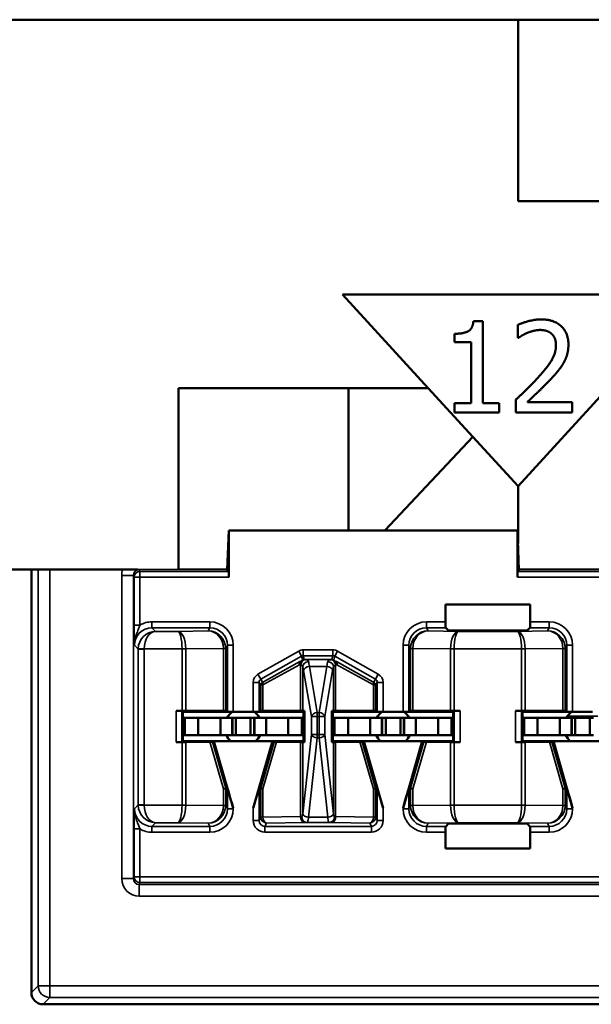
# Model space of a CAD drawing. Units: inches. Extents: x 0.1 to 33.9, y 0.6 to 21.4.
# Drawn here: x 13.5 to 14, y 6.4 to 7.2 of the extents above; entities that cross this region are included whole.
import ezdxf

# ---------------------------------------------------------------- set-up
doc = ezdxf.new("R2010")
doc.units = ezdxf.units.IN
doc.header["$MEASUREMENT"] = 0
doc.layers.add('Visible (ANSI)', color=7, linetype='Continuous', lineweight=50)
doc.layers.add('Visible Narrow (ANSI)', color=7, linetype='Continuous', lineweight=35)

msp = doc.modelspace()

# ---------------------------------------------------------------- linework, layer by layer
at = {"layer": 'Visible (ANSI)'}
for p, q in [((13.38741, 7.24353), (13.89641, 7.24353)), ((13.89641, 7.24353), (14.04141, 7.24353)), ((13.89641, 7.08853), (13.89641, 7.24353)), ((14.25471, 7.08853), (13.89641, 7.08853)), ((13.81971, 6.92853), (13.74641, 7.00853)), ((13.74641, 7.00853), (14.04641, 7.00853)), ((13.85827, 6.98597), (13.86636, 6.98597)), ((13.86636, 6.98597), (13.86636, 6.91568)), ((13.89619, 6.97156), (13.89619, 6.98268)), ((13.84215, 6.96795), (13.84215, 6.9751)), ((13.89676, 6.97156), (13.89619, 6.97156)), ((13.85631, 6.96795), (13.84215, 6.96795)), ((13.85631, 6.91568), (13.85631, 6.96795)), ((13.60641, 6.77373), (13.60641, 6.92853)), ((13.60641, 6.92853), (13.81971, 6.92853)), ((13.75141, 6.80695), (13.75141, 6.92853)), ((13.81971, 6.92853), (13.85766, 6.88712)), ((13.89641, 6.84484), (13.9731, 6.92853)), ((13.89455, 6.90772), (13.89455, 6.91878)), ((13.84215, 6.91568), (13.85631, 6.91568)), ((13.84215, 6.90772), (13.84215, 6.91568)), ((13.86636, 6.91568), (13.8802, 6.91568)), ((13.8802, 6.91568), (13.8802, 6.90772)), ((13.90434, 6.91675), (13.94265, 6.91675)), ((13.94265, 6.91675), (13.94265, 6.90772)), ((13.8802, 6.90772), (13.84215, 6.90772)), ((13.94265, 6.90772), (13.89455, 6.90772)), ((13.78267, 6.80695), (13.85766, 6.88712)), ((13.85766, 6.88712), (13.89641, 6.84484)), ((13.89641, 6.84484), (13.89641, 6.79591)), ((13.64799, 6.77345), (13.64916, 6.80695)), ((13.64934, 6.80695), (13.64916, 6.80695)), ((13.64934, 6.80695), (13.89585, 6.80695)), ((13.64934, 6.76698), (13.64934, 6.80695)), ((13.89585, 6.80695), (13.89602, 6.80695)), ((13.89585, 6.80695), (13.89585, 6.76698)), ((13.89602, 6.80695), (13.89719, 6.77345)), ((13.57136, 6.77353), (13.09741, 6.77353)), ((13.48059, 6.77353), (13.48059, 6.41195)), ((13.48059, 6.41695), (13.48059, 6.77353)), ((13.64764, 6.77345), (13.64758, 6.77353)), ((13.648, 6.77353), (13.64758, 6.77353)), ((13.64764, 6.77345), (13.64799, 6.77345)), ((13.64917, 6.77198), (13.64799, 6.77345)), ((13.89719, 6.77345), (13.89601, 6.77198)), ((13.89761, 6.77353), (13.89719, 6.77353)), ((13.89719, 6.77345), (13.89754, 6.77345)), ((13.89761, 6.77353), (13.89754, 6.77345)), ((13.8345, 6.72886), (13.8345, 6.74375)), ((13.8345, 6.74375), (13.90669, 6.74375)), ((13.90669, 6.74375), (13.90669, 6.72886)), ((13.83703, 6.72142), (13.83458, 6.72387)), ((13.89916, 6.72133), (13.84203, 6.72133)), ((13.9066, 6.72387), (13.90416, 6.72142)), ((13.60932, 6.65282), (13.60424, 6.65282)), ((13.61009, 6.65195), (13.60924, 6.6528)), ((13.61009, 6.65195), (13.61009, 6.62695)), ((13.61009, 6.65195), (13.65305, 6.65195)), ((13.64477, 6.6527), (13.61247, 6.65282)), ((13.64662, 6.65269), (13.64805, 6.65197)), ((13.65305, 6.65195), (13.67014, 6.65195)), ((13.67014, 6.65195), (13.71309, 6.65195)), ((13.67514, 6.65197), (13.67657, 6.65269)), ((13.71063, 6.65282), (13.67842, 6.6527)), ((13.71241, 6.65283), (13.71401, 6.65287)), ((13.71309, 6.65195), (13.71401, 6.65287)), ((13.71309, 6.62695), (13.71309, 6.65195)), ((13.71401, 6.65287), (13.71401, 6.62603)), ((13.73717, 6.62603), (13.73717, 6.65287)), ((13.73717, 6.65287), (13.73878, 6.65283)), ((13.73809, 6.65195), (13.73717, 6.65287)), ((13.73809, 6.65195), (13.73809, 6.62695)), ((13.73809, 6.65195), (13.78105, 6.65195)), ((13.77277, 6.6527), (13.74056, 6.65282)), ((13.77462, 6.65269), (13.77605, 6.65197)), ((13.78105, 6.65195), (13.79814, 6.65195)), ((13.84109, 6.65195), (13.79814, 6.65195)), ((13.80314, 6.65197), (13.80457, 6.65269)), ((13.83872, 6.65282), (13.80642, 6.6527)), ((13.84194, 6.6528), (13.84109, 6.65195)), ((13.84109, 6.62695), (13.84109, 6.65195)), ((13.84694, 6.65282), (13.84186, 6.65282)), ((13.89932, 6.65282), (13.89424, 6.65282)), ((13.90009, 6.65195), (13.89924, 6.6528)), ((13.90009, 6.65195), (13.90009, 6.62695)), ((13.90009, 6.65195), (13.94305, 6.65195)), ((13.93477, 6.6527), (13.90247, 6.65282)), ((13.93662, 6.65269), (13.93805, 6.65197)), ((13.94305, 6.65195), (13.96014, 6.65195)), ((13.61159, 6.64695), (13.61009, 6.64695)), ((13.62314, 6.64695), (13.61159, 6.64695)), ((13.61159, 6.63195), (13.61159, 6.64695)), ((13.62314, 6.64695), (13.64209, 6.64695)), ((13.62314, 6.63195), (13.62314, 6.64695)), ((13.64209, 6.64695), (13.65209, 6.64695)), ((13.64209, 6.63195), (13.64209, 6.64695)), ((13.65234, 6.64695), (13.65209, 6.64695)), ((13.65209, 6.63195), (13.65209, 6.64695)), ((13.65234, 6.64695), (13.65534, 6.64695)), ((13.65234, 6.63195), (13.65234, 6.64695)), ((13.65534, 6.64695), (13.66784, 6.64695)), ((13.65534, 6.63195), (13.65534, 6.64695)), ((13.67084, 6.64695), (13.66784, 6.64695)), ((13.66784, 6.63195), (13.66784, 6.64695)), ((13.67084, 6.64695), (13.67109, 6.64695)), ((13.67084, 6.63195), (13.67084, 6.64695)), ((13.68109, 6.64695), (13.67109, 6.64695)), ((13.67109, 6.63195), (13.67109, 6.64695)), ((13.70005, 6.64695), (13.68109, 6.64695)), ((13.68109, 6.63195), (13.68109, 6.64695)), ((13.70005, 6.64695), (13.71159, 6.64695)), ((13.70005, 6.63195), (13.70005, 6.64695)), ((13.71159, 6.64695), (13.71309, 6.64695)), ((13.71159, 6.63195), (13.71159, 6.64695)), ((13.73959, 6.64695), (13.73809, 6.64695)), ((13.75114, 6.64695), (13.73959, 6.64695)), ((13.73959, 6.63195), (13.73959, 6.64695)), ((13.75114, 6.64695), (13.77009, 6.64695)), ((13.75114, 6.63195), (13.75114, 6.64695)), ((13.77009, 6.64695), (13.78009, 6.64695)), ((13.77009, 6.63195), (13.77009, 6.64695)), ((13.78034, 6.64695), (13.78009, 6.64695)), ((13.78009, 6.63195), (13.78009, 6.64695)), ((13.78034, 6.64695), (13.78334, 6.64695)), ((13.78034, 6.63195), (13.78034, 6.64695)), ((13.78334, 6.64695), (13.79584, 6.64695)), ((13.78334, 6.63195), (13.78334, 6.64695)), ((13.79884, 6.64695), (13.79584, 6.64695)), ((13.79584, 6.63195), (13.79584, 6.64695)), ((13.79884, 6.64695), (13.79909, 6.64695)), ((13.79884, 6.63195), (13.79884, 6.64695)), ((13.80909, 6.64695), (13.79909, 6.64695)), ((13.79909, 6.63195), (13.79909, 6.64695)), ((13.82805, 6.64695), (13.80909, 6.64695)), ((13.80909, 6.63195), (13.80909, 6.64695)), ((13.82805, 6.64695), (13.83959, 6.64695)), ((13.82805, 6.63195), (13.82805, 6.64695)), ((13.83959, 6.64695), (13.84109, 6.64695)), ((13.83959, 6.63195), (13.83959, 6.64695)), ((13.90159, 6.64695), (13.90009, 6.64695)), ((13.91314, 6.64695), (13.90159, 6.64695)), ((13.90159, 6.63195), (13.90159, 6.64695)), ((13.91314, 6.64695), (13.93209, 6.64695)), ((13.91314, 6.63195), (13.91314, 6.64695)), ((13.93209, 6.64695), (13.94209, 6.64695)), ((13.93209, 6.63195), (13.93209, 6.64695)), ((13.94234, 6.64695), (13.94209, 6.64695)), ((13.94209, 6.63195), (13.94209, 6.64695)), ((13.94234, 6.64695), (13.94534, 6.64695)), ((13.94234, 6.63195), (13.94234, 6.64695)), ((13.94534, 6.64695), (13.95784, 6.64695)), ((13.94534, 6.63195), (13.94534, 6.64695)), ((13.96084, 6.64695), (13.95784, 6.64695)), ((13.95784, 6.63195), (13.95784, 6.64695)), ((13.61159, 6.63195), (13.61009, 6.63195)), ((13.62314, 6.63195), (13.61159, 6.63195)), ((13.62314, 6.63195), (13.64209, 6.63195)), ((13.64209, 6.63195), (13.65209, 6.63195)), ((13.65234, 6.63195), (13.65209, 6.63195)), ((13.65234, 6.63195), (13.65534, 6.63195)), ((13.65534, 6.63195), (13.66784, 6.63195)), ((13.67084, 6.63195), (13.66784, 6.63195)), ((13.67084, 6.63195), (13.67109, 6.63195)), ((13.68109, 6.63195), (13.67109, 6.63195)), ((13.70005, 6.63195), (13.68109, 6.63195)), ((13.70005, 6.63195), (13.71159, 6.63195)), ((13.71159, 6.63195), (13.71309, 6.63195)), ((13.73959, 6.63195), (13.73809, 6.63195)), ((13.75114, 6.63195), (13.73959, 6.63195)), ((13.75114, 6.63195), (13.77009, 6.63195)), ((13.77009, 6.63195), (13.78009, 6.63195)), ((13.78034, 6.63195), (13.78009, 6.63195)), ((13.78034, 6.63195), (13.78334, 6.63195)), ((13.78334, 6.63195), (13.79584, 6.63195)), ((13.79884, 6.63195), (13.79584, 6.63195)), ((13.79884, 6.63195), (13.79909, 6.63195)), ((13.80909, 6.63195), (13.79909, 6.63195)), ((13.82805, 6.63195), (13.80909, 6.63195)), ((13.82805, 6.63195), (13.83959, 6.63195)), ((13.83959, 6.63195), (13.84109, 6.63195)), ((13.90159, 6.63195), (13.90009, 6.63195)), ((13.91314, 6.63195), (13.90159, 6.63195)), ((13.91314, 6.63195), (13.93209, 6.63195)), ((13.93209, 6.63195), (13.94209, 6.63195)), ((13.94234, 6.63195), (13.94209, 6.63195)), ((13.94234, 6.63195), (13.94534, 6.63195)), ((13.94534, 6.63195), (13.95784, 6.63195)), ((13.96084, 6.63195), (13.95784, 6.63195)), ((13.60424, 6.62608), (13.60932, 6.62608)), ((13.60924, 6.6261), (13.61009, 6.62695)), ((13.61009, 6.62695), (13.63659, 6.62695)), ((13.61247, 6.62608), (13.63315, 6.62616)), ((13.63659, 6.62695), (13.6352, 6.62617)), ((13.68659, 6.62695), (13.63659, 6.62695)), ((13.63659, 6.62695), (13.65305, 6.56971)), ((13.68659, 6.62695), (13.67014, 6.56971)), ((13.68799, 6.62617), (13.68659, 6.62695)), ((13.68659, 6.62695), (13.71309, 6.62695)), ((13.69004, 6.62616), (13.71063, 6.62608)), ((13.71401, 6.62603), (13.71241, 6.62607)), ((13.71309, 6.62695), (13.71401, 6.62603)), ((13.73809, 6.62695), (13.73717, 6.62603)), ((13.73878, 6.62607), (13.73717, 6.62603)), ((13.73809, 6.62695), (13.76459, 6.62695)), ((13.74056, 6.62608), (13.76115, 6.62616)), ((13.76459, 6.62695), (13.7632, 6.62617)), ((13.81459, 6.62695), (13.76459, 6.62695)), ((13.76459, 6.62695), (13.78105, 6.56971)), ((13.81459, 6.62695), (13.79814, 6.56971)), ((13.81599, 6.62617), (13.81459, 6.62695)), ((13.81459, 6.62695), (13.84109, 6.62695)), ((13.81804, 6.62616), (13.83872, 6.62608)), ((13.84194, 6.6261), (13.84109, 6.62695)), ((13.84186, 6.62608), (13.84694, 6.62608)), ((13.89932, 6.62608), (13.89424, 6.62608)), ((13.89924, 6.6261), (13.90009, 6.62695)), ((13.90009, 6.62695), (13.92659, 6.62695)), ((13.90247, 6.62608), (13.92315, 6.62616)), ((13.92659, 6.62695), (13.9252, 6.62617)), ((13.97659, 6.62695), (13.92659, 6.62695)), ((13.92659, 6.62695), (13.94305, 6.56971)), ((13.64805, 6.58695), (13.64662, 6.58674)), ((13.67656, 6.58674), (13.67514, 6.58695)), ((13.77605, 6.58695), (13.77462, 6.58674)), ((13.80456, 6.58674), (13.80314, 6.58695)), ((13.93805, 6.58695), (13.93662, 6.58674)), ((13.83458, 6.55404), (13.83703, 6.55648)), ((13.84203, 6.55657), (13.89916, 6.55657)), ((13.90416, 6.55648), (13.9066, 6.55404)), ((13.8345, 6.53515), (13.8345, 6.54904)), ((13.90669, 6.54904), (13.90669, 6.53515)), ((13.90669, 6.53515), (13.8345, 6.53515)), ((13.49059, 6.40195), (17.70059, 6.40195)), ((14.05059, 6.40195), (13.49559, 6.40195))]:
    msp.add_line(p, q, dxfattribs=at)
for centre, start, end in [((13.66159, 6.63895), 125.65909, 150), ((13.66159, 6.63895), 30, 54.34091), ((13.78959, 6.63895), 125.65909, 150), ((13.78959, 6.63895), 30, 54.34091), ((13.95159, 6.63895), 125.65909, 150), ((13.66159, 6.63895), 205.94448, 228.59038), ((13.66159, 6.63895), 311.40962, 334.05552), ((13.78959, 6.63895), 205.94448, 228.59038), ((13.78959, 6.63895), 311.40962, 334.05552), ((13.95159, 6.63895), 205.94448, 228.59038)]:
    msp.add_arc(centre, 0.016, start, end, dxfattribs=at)
for centre, major_axis, ratio, start_param, end_param in [((13.64759, 6.78352), (0, 0.01), 0.034921, 2.8369, 3.097959), ((13.64916, 6.76698), (0, 0.005), 0.034921, 4.712389, 6.239552), ((13.89602, 6.76698), (0, -0.005), 0.034921, 3.185226, 4.712389), ((13.89759, 6.78352), (0, -0.01), 0.034921, 0.043633, 0.304693), ((13.83458, 6.72886), (0, 0.005), 0.017455, 1.570796, 3.124139), ((13.9066, 6.72886), (0, -0.005), 0.017455, 0.017453, 1.570796), ((13.84203, 6.72142), (0.005, 0), 0.017455, 3.159046, 4.712389), ((13.89916, 6.72142), (0.005, 0), 0.017455, 4.712389, 6.265732), ((13.60424, 6.6528), (0.005, 0), 0.004363, 0.004363, 1.570796), ((13.60932, 6.6528), (0.005, 0), 0.004363, 0.889498, 1.570796), ((13.64162, 6.65269), (0.005, 0), 0.004363, 0.008727, 0.889498), ((13.65305, 6.65197), (0.005, 0), 0.004363, 3.150319, 4.712389), ((13.67014, 6.65197), (0.005, 0), 0.004363, 4.712389, 6.274458), ((13.68157, 6.65269), (0.005, 0), 0.004363, 2.252095, 3.132866), ((13.70748, 6.65284), (0.005, 0), 0.004363, 5.393687, 6.114795), ((13.74371, 6.65284), (0.005, 0), 0.004363, 3.309983, 4.031091), ((13.76962, 6.65269), (0.005, 0), 0.004363, 0.008727, 0.889498), ((13.78105, 6.65197), (0.005, 0), 0.004363, 3.150319, 4.712389), ((13.79814, 6.65197), (0.005, 0), 0.004363, 4.712389, 6.274458), ((13.80957, 6.65269), (0.005, 0), 0.004363, 2.252095, 3.132866), ((13.84186, 6.6528), (0.005, 0), 0.004363, 1.570796, 2.252095), ((13.84694, 6.6528), (0.005, 0), 0.004363, 1.570796, 3.137229), ((13.89424, 6.6528), (0.005, 0), 0.004363, 0.004363, 1.570796), ((13.89932, 6.6528), (0.005, 0), 0.004363, 0.889498, 1.570796), ((13.93162, 6.65269), (0.005, 0), 0.004363, 0.008727, 0.889498), ((13.94305, 6.65197), (0.005, 0), 0.004363, 3.150319, 4.712389), ((13.60424, 6.6261), (-0.005, 0), 0.004363, 1.570796, 3.137229), ((13.60932, 6.6261), (-0.005, 0), 0.004363, 1.570796, 2.252094), ((13.63, 6.62617), (0.00521, 0), 0.004293, 5.363321, 6.275481), ((13.69319, 6.62617), (0.00521, 0), 0.004293, 3.149297, 4.061457), ((13.70748, 6.62607), (-0.005, 0), 0.004363, 3.309983, 4.031091), ((13.74371, 6.62607), (-0.005, 0), 0.004363, 5.393687, 6.114795), ((13.758, 6.62617), (0.00521, 0), 0.004293, 5.363321, 6.275481), ((13.82119, 6.62617), (0.00521, 0), 0.004293, 3.149297, 4.061457), ((13.84186, 6.6261), (-0.005, 0), 0.004363, 0.889498, 1.570796), ((13.84694, 6.6261), (-0.005, 0), 0.004363, 0.004363, 1.570796), ((13.89424, 6.6261), (-0.005, 0), 0.004363, 1.570796, 3.137229), ((13.89932, 6.6261), (-0.005, 0), 0.004363, 1.570796, 2.252094), ((13.92, 6.62617), (0.00521, 0), 0.004293, 5.363321, 6.275481), ((13.64162, 6.58604), (0.005, 0.00071), 0.111384, 5.377883, 6.258655), ((13.64666, 6.56865), (-0.00003, 0.01809), 0.002474, 0.000344, 0.031733), ((13.65305, 6.56955), (-0.005, 0.01739), 0.002411, 4.720776, 6.282846), ((13.67014, 6.56955), (0.005, 0.01739), 0.002411, 0.00034, 1.562409), ((13.67653, 6.56865), (0.00003, 0.01809), 0.002474, 6.251453, 6.282842), ((13.68157, 6.58604), (-0.005, 0.00071), 0.111384, 0.024531, 0.905302), ((13.76962, 6.58604), (0.005, 0.00071), 0.111384, 5.377883, 6.258655), ((13.77466, 6.56865), (-0.00003, 0.01809), 0.002474, 0.000344, 0.031733), ((13.78105, 6.56955), (-0.005, 0.01739), 0.002411, 4.720776, 6.282846), ((13.79814, 6.56955), (0.005, 0.01739), 0.002411, 0.00034, 1.562409), ((13.80453, 6.56865), (0.00003, 0.01809), 0.002474, 6.251453, 6.282842), ((13.80957, 6.58604), (-0.005, 0.00071), 0.111384, 0.024531, 0.905302), ((13.93162, 6.58604), (0.005, 0.00071), 0.111384, 5.377883, 6.258655), ((13.93666, 6.56865), (-0.00003, 0.01809), 0.002474, 0.000344, 0.031733), ((13.94305, 6.56955), (-0.005, 0.01739), 0.002411, 4.720776, 6.282846), ((13.84203, 6.55648), (-0.005, 0), 0.017455, 4.712389, 6.265732), ((13.89916, 6.55648), (-0.005, 0), 0.017455, 3.159046, 4.712389), ((13.83458, 6.54904), (0, 0.005), 0.017455, 0.017453, 1.570796), ((13.9066, 6.54904), (0, -0.005), 0.017455, 1.570796, 3.124139), ((13.49059, 6.41195), (-0.00707, -0.00707), 0.999695, 5.497939, 7.068431)]:
    msp.add_ellipse(centre, major_axis=major_axis, ratio=ratio, start_param=start_param, end_param=end_param, dxfattribs=at)
for points in [[(13.84215, 6.9751), (13.85017, 6.9751), (13.85776, 6.97965), (13.85827, 6.98597)], [(13.89619, 6.98268), (13.89941, 6.98426), (13.91098, 6.98736), (13.91616, 6.98736)], [(13.91616, 6.98736), (13.9271, 6.98736), (13.93943, 6.97579), (13.93943, 6.96593)], [(13.91541, 6.97832), (13.91263, 6.97832), (13.90694, 6.97693), (13.90434, 6.97585)], [(13.92495, 6.97516), (13.92312, 6.97674), (13.91831, 6.97832), (13.91541, 6.97832)], [(13.90434, 6.97585), (13.90213, 6.97497), (13.89802, 6.97244), (13.89676, 6.97156)], [(13.92881, 6.96536), (13.92881, 6.96865), (13.92678, 6.97358), (13.92495, 6.97516)], [(13.91338, 6.93755), (13.9223, 6.94735), (13.92881, 6.9591), (13.92881, 6.96536)], [(13.93943, 6.96593), (13.93943, 6.96132), (13.93728, 6.95361), (13.93538, 6.95032)], [(13.93538, 6.95032), (13.93348, 6.9469), (13.92798, 6.9402), (13.92495, 6.93698)], [(13.89455, 6.91878), (13.89973, 6.92364), (13.90896, 6.93268), (13.91338, 6.93755)], [(13.92495, 6.93698), (13.92002, 6.93161), (13.90795, 6.9201), (13.90434, 6.91675)]]:
    msp.add_open_spline(points, degree=2, dxfattribs=at)
at = {"layer": 'Visible Narrow (ANSI)'}
for p, q in [((13.48641, 6.77353), (13.48641, 6.41777)), ((13.49641, 6.41777), (13.49641, 6.77353)), ((13.55777, 6.76852), (13.55777, 6.50938)), ((13.56776, 6.76852), (13.55777, 6.76852)), ((13.56776, 6.76852), (13.56838, 6.76698)), ((13.56776, 6.50938), (13.56776, 6.76852)), ((13.56838, 6.76698), (13.56838, 6.72609)), ((13.56838, 6.76698), (13.57338, 6.76698)), ((13.57276, 6.77353), (13.57276, 6.77373)), ((13.60641, 6.77373), (13.57276, 6.77373)), ((13.57338, 6.77198), (13.57276, 6.77353)), ((13.57276, 6.77353), (13.64758, 6.77353)), ((13.64917, 6.77198), (13.57338, 6.77198)), ((13.57338, 6.76698), (13.57338, 6.77198)), ((13.57338, 6.72609), (13.57338, 6.76698)), ((13.57338, 6.76698), (13.64934, 6.76698)), ((13.64749, 6.77398), (13.60641, 6.77398)), ((13.89585, 6.76698), (14.74781, 6.76698)), ((14.74781, 6.77198), (13.89601, 6.77198)), ((13.89761, 6.77353), (14.74843, 6.77353)), ((14.04141, 6.77398), (13.8977, 6.77398)), ((13.57338, 6.72609), (13.56838, 6.72609)), ((13.63305, 6.72886), (13.58355, 6.72886)), ((13.58355, 6.72387), (13.58355, 6.72886)), ((13.63305, 6.72387), (13.63305, 6.72886)), ((13.8345, 6.72886), (13.81813, 6.72886)), ((13.81813, 6.72387), (13.81813, 6.72886)), ((13.92305, 6.72886), (13.90669, 6.72886)), ((13.92305, 6.72387), (13.92305, 6.72886)), ((13.5867, 6.72072), (13.58355, 6.72387)), ((13.58355, 6.72387), (13.63305, 6.72387)), ((13.60578, 6.72072), (13.5867, 6.72072)), ((13.63166, 6.72108), (13.60578, 6.72072)), ((13.63305, 6.72387), (13.63166, 6.72108)), ((13.81952, 6.72108), (13.81813, 6.72387)), ((13.81813, 6.72387), (13.83458, 6.72387)), ((13.84541, 6.72072), (13.81952, 6.72108)), ((13.89578, 6.72072), (13.84541, 6.72072)), ((13.92166, 6.72108), (13.89578, 6.72072)), ((13.9066, 6.72387), (13.92305, 6.72387)), ((13.92305, 6.72387), (13.92166, 6.72108)), ((13.56855, 6.70887), (13.57187, 6.70555)), ((13.64662, 6.706), (13.64805, 6.70886)), ((13.64805, 6.70886), (13.65305, 6.70886)), ((13.64805, 6.70886), (13.64805, 6.65197)), ((13.65305, 6.65195), (13.65305, 6.70886)), ((13.79814, 6.70886), (13.79814, 6.65195)), ((13.80314, 6.70886), (13.79814, 6.70886)), ((13.80314, 6.70886), (13.80457, 6.706)), ((13.80314, 6.65197), (13.80314, 6.70886)), ((13.93662, 6.706), (13.93805, 6.70886)), ((13.93805, 6.70886), (13.94305, 6.70886)), ((13.93805, 6.70886), (13.93805, 6.65197)), ((13.94305, 6.65195), (13.94305, 6.70886)), ((13.57687, 6.70572), (13.57187, 6.70581)), ((13.57687, 6.70555), (13.57187, 6.70555)), ((13.57187, 6.70555), (13.57187, 6.57235)), ((13.57687, 6.70572), (13.60932, 6.70572)), ((13.57687, 6.57235), (13.57687, 6.70555)), ((13.61247, 6.70574), (13.60932, 6.70572)), ((13.60932, 6.70572), (13.60932, 6.70568)), ((13.61247, 6.70568), (13.60932, 6.70568)), ((13.60932, 6.70568), (13.60932, 6.65282)), ((13.61247, 6.70568), (13.64477, 6.70614)), ((13.61247, 6.65282), (13.61247, 6.70568)), ((13.64662, 6.706), (13.64477, 6.706)), ((13.64477, 6.706), (13.64477, 6.6527)), ((13.64662, 6.65269), (13.64662, 6.706)), ((13.70896, 6.70382), (13.67419, 6.68409)), ((13.67665, 6.67974), (13.71143, 6.69947)), ((13.71143, 6.69947), (13.70896, 6.70382)), ((13.71143, 6.69947), (13.7123, 6.69616)), ((13.73828, 6.70486), (13.71291, 6.70486)), ((13.71291, 6.69987), (13.71291, 6.70486)), ((13.71291, 6.69987), (13.73828, 6.69987)), ((13.71378, 6.69655), (13.71291, 6.69987)), ((13.73828, 6.69987), (13.7374, 6.69655)), ((13.73828, 6.69987), (13.73828, 6.70486)), ((13.73888, 6.69616), (13.73976, 6.69947)), ((13.73976, 6.69947), (13.74223, 6.70382)), ((13.73976, 6.69947), (13.77453, 6.67974)), ((13.777, 6.68409), (13.74223, 6.70382)), ((13.80642, 6.706), (13.80457, 6.706)), ((13.80457, 6.706), (13.80457, 6.65269)), ((13.80642, 6.70614), (13.83872, 6.70568)), ((13.80642, 6.6527), (13.80642, 6.706)), ((13.84187, 6.70572), (13.83872, 6.70574)), ((13.84186, 6.70568), (13.83872, 6.70568)), ((13.83872, 6.70568), (13.83872, 6.65282)), ((13.84186, 6.70568), (13.84187, 6.70572)), ((13.84186, 6.65282), (13.84186, 6.70568)), ((13.84187, 6.70572), (13.89932, 6.70572)), ((13.90247, 6.70574), (13.89932, 6.70572)), ((13.89932, 6.70572), (13.89932, 6.70568)), ((13.90247, 6.70568), (13.89932, 6.70568)), ((13.89932, 6.70568), (13.89932, 6.65282)), ((13.90247, 6.70568), (13.93477, 6.70614)), ((13.90247, 6.65282), (13.90247, 6.70568)), ((13.93662, 6.706), (13.93477, 6.706)), ((13.93477, 6.706), (13.93477, 6.6527)), ((13.93662, 6.65269), (13.93662, 6.706)), ((13.67842, 6.67504), (13.70959, 6.69222)), ((13.70999, 6.69483), (13.67883, 6.67765)), ((13.71063, 6.69155), (13.71063, 6.65282)), ((13.73688, 6.69654), (13.7143, 6.69654)), ((13.72481, 6.65142), (13.71814, 6.69068)), ((13.71814, 6.69068), (13.73305, 6.69068)), ((13.73305, 6.69068), (13.72637, 6.65142)), ((13.74056, 6.65282), (13.74056, 6.69155)), ((13.77236, 6.67765), (13.74119, 6.69483)), ((13.7416, 6.69222), (13.77277, 6.67504)), ((13.67665, 6.67974), (13.67419, 6.68409)), ((13.71241, 6.65283), (13.71241, 6.69033)), ((13.71321, 6.68715), (13.71989, 6.64788)), ((13.7313, 6.64788), (13.73798, 6.68715)), ((13.73878, 6.69033), (13.73878, 6.65283)), ((13.77453, 6.67974), (13.777, 6.68409)), ((13.67014, 6.67713), (13.67014, 6.65195)), ((13.67514, 6.67713), (13.67014, 6.67713)), ((13.67514, 6.65197), (13.67514, 6.67713)), ((13.67514, 6.67713), (13.67657, 6.67465)), ((13.67657, 6.67465), (13.67657, 6.65269)), ((13.67809, 6.67726), (13.67665, 6.67974)), ((13.67842, 6.6527), (13.67842, 6.67504)), ((13.77277, 6.67504), (13.77277, 6.6527)), ((13.77453, 6.67974), (13.7731, 6.67726)), ((13.77462, 6.67465), (13.77605, 6.67713)), ((13.77462, 6.65269), (13.77462, 6.67465)), ((13.77605, 6.67713), (13.78105, 6.67713)), ((13.77605, 6.67713), (13.77605, 6.65197)), ((13.78105, 6.65195), (13.78105, 6.67713)), ((13.60424, 6.65282), (13.60424, 6.62608)), ((13.60924, 6.6261), (13.60924, 6.6528)), ((13.72481, 6.65142), (13.72481, 6.64788)), ((13.72637, 6.65142), (13.72481, 6.65142)), ((13.72637, 6.64788), (13.72637, 6.65142)), ((13.84194, 6.6528), (13.84194, 6.6261)), ((13.84694, 6.62608), (13.84694, 6.65282)), ((13.89424, 6.65282), (13.89424, 6.62608)), ((13.89924, 6.6261), (13.89924, 6.6528)), ((13.71989, 6.64788), (13.72481, 6.64788)), ((13.71989, 6.64788), (13.71989, 6.63243)), ((13.72481, 6.63243), (13.72481, 6.64788)), ((13.72481, 6.64788), (13.72637, 6.64788)), ((13.72637, 6.64788), (13.7313, 6.64788)), ((13.72637, 6.64788), (13.72637, 6.63243)), ((13.7313, 6.63243), (13.7313, 6.64788)), ((13.93866, 6.64837), (13.96453, 6.64837)), ((13.71989, 6.63243), (13.71241, 6.5647)), ((13.72481, 6.63243), (13.71989, 6.63243)), ((13.72481, 6.63243), (13.72481, 6.6297)), ((13.72637, 6.63243), (13.72481, 6.63243)), ((13.7313, 6.63243), (13.72637, 6.63243)), ((13.72637, 6.6297), (13.72637, 6.63243)), ((13.73878, 6.5647), (13.7313, 6.63243)), ((13.60932, 6.62608), (13.60932, 6.57222)), ((13.61247, 6.57222), (13.61247, 6.62608)), ((13.63315, 6.62616), (13.64477, 6.58604)), ((13.64662, 6.58674), (13.6352, 6.62617)), ((13.68799, 6.62617), (13.67656, 6.58674)), ((13.67842, 6.58604), (13.69004, 6.62616)), ((13.71063, 6.62608), (13.71063, 6.56235)), ((13.71241, 6.5647), (13.71241, 6.62607)), ((13.71734, 6.56198), (13.72481, 6.6297)), ((13.72481, 6.6297), (13.72637, 6.6297)), ((13.72637, 6.6297), (13.73385, 6.56198)), ((13.73878, 6.62607), (13.73878, 6.5647)), ((13.74056, 6.56235), (13.74056, 6.62608)), ((13.76115, 6.62616), (13.77277, 6.58604)), ((13.77462, 6.58674), (13.7632, 6.62617)), ((13.81599, 6.62617), (13.80456, 6.58674)), ((13.80642, 6.58604), (13.81804, 6.62616)), ((13.83872, 6.62608), (13.83872, 6.57222)), ((13.84186, 6.57222), (13.84186, 6.62608)), ((13.89932, 6.62608), (13.89932, 6.57222)), ((13.90247, 6.57222), (13.90247, 6.62608)), ((13.92315, 6.62616), (13.93477, 6.58604)), ((13.93662, 6.58674), (13.9252, 6.62617)), ((13.64477, 6.58604), (13.64477, 6.5719)), ((13.64662, 6.5719), (13.64662, 6.58673)), ((13.64805, 6.58695), (13.64805, 6.56904)), ((13.67514, 6.55904), (13.67514, 6.58695)), ((13.67657, 6.58673), (13.67657, 6.5619)), ((13.67842, 6.5619), (13.67842, 6.58604)), ((13.77277, 6.58604), (13.77277, 6.5619)), ((13.77462, 6.5619), (13.77462, 6.58673)), ((13.77605, 6.58695), (13.77605, 6.55904)), ((13.80314, 6.56904), (13.80314, 6.58695)), ((13.80457, 6.58673), (13.80457, 6.5719)), ((13.80642, 6.5719), (13.80642, 6.58604)), ((13.93477, 6.58604), (13.93477, 6.5719)), ((13.93662, 6.5719), (13.93662, 6.58673)), ((13.93805, 6.58695), (13.93805, 6.56904)), ((13.57187, 6.57235), (13.56855, 6.56903)), ((13.57187, 6.57235), (13.57687, 6.57235)), ((13.57187, 6.5721), (13.57687, 6.57218)), ((13.60932, 6.57218), (13.57687, 6.57218)), ((13.60932, 6.57222), (13.60932, 6.57218)), ((13.60932, 6.57222), (13.61247, 6.57222)), ((13.60932, 6.57218), (13.61247, 6.57216)), ((13.64477, 6.57176), (13.61247, 6.57222)), ((13.64477, 6.5719), (13.64662, 6.5719)), ((13.64805, 6.56904), (13.64662, 6.5719)), ((13.65305, 6.56904), (13.64805, 6.56904)), ((13.65305, 6.56904), (13.65305, 6.56971)), ((13.67014, 6.56971), (13.67014, 6.55904)), ((13.78105, 6.55904), (13.78105, 6.56971)), ((13.79814, 6.56971), (13.79814, 6.56904)), ((13.80314, 6.56904), (13.79814, 6.56904)), ((13.80457, 6.5719), (13.80314, 6.56904)), ((13.80457, 6.5719), (13.80642, 6.5719)), ((13.83872, 6.57222), (13.80642, 6.57176)), ((13.83872, 6.57222), (13.84186, 6.57222)), ((13.83872, 6.57216), (13.84187, 6.57218)), ((13.84187, 6.57218), (13.84186, 6.57222)), ((13.89932, 6.57218), (13.84187, 6.57218)), ((13.89932, 6.57222), (13.90247, 6.57222)), ((13.89932, 6.57222), (13.89932, 6.57218)), ((13.89932, 6.57218), (13.90247, 6.57216)), ((13.93477, 6.57176), (13.90247, 6.57222)), ((13.93477, 6.5719), (13.93662, 6.5719)), ((13.93805, 6.56904), (13.93662, 6.5719)), ((13.93805, 6.56904), (13.94305, 6.56904)), ((13.94305, 6.56904), (13.94305, 6.56971)), ((13.58355, 6.55404), (13.5867, 6.55718)), ((13.5867, 6.55718), (13.60578, 6.55718)), ((13.60578, 6.55718), (13.63166, 6.55682)), ((13.63166, 6.55682), (13.63305, 6.55404)), ((13.67514, 6.55904), (13.67014, 6.55904)), ((13.67657, 6.5619), (13.67514, 6.55904)), ((13.67657, 6.5619), (13.67842, 6.5619)), ((13.71063, 6.56235), (13.67842, 6.5619)), ((13.68013, 6.55404), (13.68157, 6.5569)), ((13.68157, 6.5569), (13.71378, 6.55736)), ((13.71562, 6.55739), (13.73556, 6.55739)), ((13.73385, 6.56194), (13.71733, 6.56194)), ((13.73741, 6.55736), (13.76962, 6.5569)), ((13.77277, 6.5619), (13.74056, 6.56235)), ((13.76962, 6.5569), (13.77105, 6.55404)), ((13.77277, 6.5619), (13.77462, 6.5619)), ((13.77605, 6.55904), (13.77462, 6.5619)), ((13.77605, 6.55904), (13.78105, 6.55904)), ((13.81813, 6.55404), (13.81952, 6.55682)), ((13.81952, 6.55682), (13.84541, 6.55718)), ((13.84541, 6.55718), (13.89578, 6.55718)), ((13.89578, 6.55718), (13.92166, 6.55682)), ((13.92166, 6.55682), (13.92305, 6.55404)), ((13.56838, 6.55182), (13.56838, 6.51092)), ((13.57338, 6.55182), (13.56838, 6.55182)), ((13.57338, 6.51092), (13.57338, 6.55182)), ((13.58355, 6.54904), (13.58355, 6.55404)), ((13.63305, 6.55404), (13.58355, 6.55404)), ((13.58355, 6.54904), (13.63305, 6.54904)), ((13.63305, 6.54904), (13.63305, 6.55404)), ((13.68013, 6.55404), (13.68013, 6.54904)), ((13.77105, 6.55404), (13.68013, 6.55404)), ((13.68013, 6.54904), (13.77105, 6.54904)), ((13.77105, 6.55404), (13.77105, 6.54904)), ((13.83458, 6.55404), (13.81813, 6.55404)), ((13.81813, 6.55404), (13.81813, 6.54904)), ((13.81813, 6.54904), (13.8345, 6.54904)), ((13.92305, 6.55404), (13.9066, 6.55404)), ((13.90669, 6.54904), (13.92305, 6.54904)), ((13.92305, 6.55404), (13.92305, 6.54904)), ((13.56776, 6.50938), (13.55777, 6.50938)), ((13.56838, 6.51092), (13.56776, 6.50938)), ((13.57338, 6.51092), (13.56838, 6.51092)), ((13.57276, 6.50437), (13.57338, 6.50593)), ((14.74781, 6.51092), (13.57338, 6.51092)), ((13.57338, 6.50593), (13.57338, 6.51092)), ((13.57338, 6.50593), (14.74781, 6.50593)), ((13.57276, 6.50437), (13.57276, 6.49438)), ((14.74843, 6.50437), (13.57276, 6.50437)), ((13.57276, 6.49438), (14.74843, 6.49438)), ((13.48641, 6.41777), (13.48059, 6.41195)), ((13.49641, 6.41777), (13.48641, 6.41777)), ((17.69478, 6.41777), (13.49641, 6.41777)), ((13.49641, 6.40777), (13.49641, 6.41777)), ((13.49059, 6.40195), (13.49641, 6.40777)), ((13.49641, 6.40777), (17.69478, 6.40777))]:
    msp.add_line(p, q, dxfattribs=at)
for centre, major_axis, ratio, start_param, end_param in [((13.57277, 6.76851), (-0.00557, 0.01394), 0.998896, 0.849672, 1.190093), ((13.57277, 6.76851), (-0.00187, 0.00467), 0.994508, 5.903243, 7.473278), ((13.57338, 6.76698), (-0.00464, -0.00186), 0.998896, 4.332447, 5.902482), ((13.58355, 6.70886), (-0.01415, 0.01415), 0.999695, 5.497939, 6.031339), ((13.63305, 6.70886), (0.00895, 0.01789), 0.99981, 5.176082, 6.746726), ((13.81814, 6.70886), (-0.00895, 0.01789), 0.99981, 5.819644, 7.390288), ((13.92305, 6.70886), (0.00895, 0.01789), 0.99981, 5.176082, 6.746726), ((13.58355, 6.70886), (-0.01061, 0.01061), 0.999493, 5.497939, 7.068431), ((13.5867, 6.70572), (-0.0058, -0.01387), 0.983654, 3.543816, 5.097159), ((13.5867, 6.70572), (0.0003, 0.015), 0.654884, 0.030565, 1.583908), ((13.60578, 6.70572), (-0.00014, 0.015), 0.446215, 4.709671, 6.263014), ((13.60578, 6.70572), (0.00007, -0.015), 0.236299, 1.569764, 3.123107), ((13.63166, 6.70609), (-0.00806, 0.01268), 0.993794, 4.157249, 5.714488), ((13.63166, 6.70609), (0.00056, -0.01499), 0.87361, 1.541653, 3.098892), ((13.63305, 6.70886), (0.00671, 0.01342), 0.999683, 5.176082, 6.746726), ((13.81814, 6.70886), (-0.00671, 0.01342), 0.999683, 5.819644, 7.390288), ((13.81952, 6.70609), (-0.00806, -0.01268), 0.993794, 3.71029, 5.267529), ((13.81952, 6.70609), (0.00056, 0.01499), 0.87361, 0.0427, 1.59994), ((13.84541, 6.70572), (-0.00014, -0.015), 0.446215, 3.161764, 4.715107), ((13.84541, 6.70572), (0.00007, 0.015), 0.236299, 0.018486, 1.571829), ((13.89578, 6.70572), (-0.00014, 0.015), 0.446215, 4.709671, 6.263014), ((13.89578, 6.70572), (0.00007, -0.015), 0.236299, 1.569764, 3.123107), ((13.92166, 6.70609), (-0.00806, 0.01268), 0.993794, 4.157249, 5.714488), ((13.92166, 6.70609), (0.00056, -0.01499), 0.87361, 1.541653, 3.098892), ((13.92305, 6.70886), (0.00671, 0.01342), 0.999683, 5.176082, 6.746726), ((13.58687, 6.70555), (-0.01061, 0.01061), 0.999898, 0.768097, 0.785246), ((13.58687, 6.70555), (-0.00707, 0.00707), 0.999695, 0.768097, 0.785246), ((13.59344, 6.70555), (0.01903, 0.00027), 0.788321, 6.274273, 6.278169), ((13.64162, 6.70614), (0.005, 0.00007), 0.010946, 5.393613, 6.274225), ((13.6347, 6.70586), (-0.00856, -0.0054), 0.984163, 2.586277, 2.599681), ((13.63155, 6.70586), (0.01282, 0.00801), 0.989429, 5.729339, 5.742743), ((13.71291, 6.69686), (-0.00204, 0.00774), 0.999837, 6.02511, 6.54126), ((13.71291, 6.69686), (-0.00077, 0.0029), 0.999294, 6.02511, 6.54126), ((13.73828, 6.69686), (0.00204, 0.00774), 0.999837, 6.02511, 6.54126), ((13.73828, 6.69686), (0.00077, 0.0029), 0.999294, 6.02511, 6.54126), ((13.81964, 6.70586), (0.01282, -0.00801), 0.989429, 3.682035, 3.695439), ((13.80957, 6.70614), (-0.005, 0.00007), 0.010946, 0.00896, 0.889572), ((13.81649, 6.70586), (-0.00856, 0.0054), 0.984163, 0.541911, 0.555316), ((13.85774, 6.70555), (-0.01903, 0.00027), 0.788321, 0.005016, 0.008913), ((13.88344, 6.70555), (0.01903, 0.00027), 0.788321, 6.274273, 6.278169), ((13.93162, 6.70614), (0.005, 0.00007), 0.010946, 5.393613, 6.274225), ((13.9247, 6.70586), (-0.00856, -0.0054), 0.984163, 2.586277, 2.599681), ((13.92155, 6.70586), (0.01282, 0.00801), 0.989429, 5.729339, 5.742743), ((13.71147, 6.69222), (-0.00145, 0.00263), 0.578953, 0.021406, 1.261843), ((13.71147, 6.69222), (-0.00159, -0.00255), 0.566833, 4.676916, 5.052085), ((13.71147, 6.69222), (-0.00147, 0.00262), 0.281564, 0.018189, 1.031418), ((13.7143, 6.69154), (0.00008, 0.005), 0.682327, 0.023875, 1.581914), ((13.71378, 6.69355), (0.0029, 0.00077), 0.999837, 1.312721, 1.828871), ((13.71734, 6.69033), (-0.00465, -0.00185), 0.908482, 4.365682, 5.870556), ((13.71814, 6.68715), (-0.00493, -0.00084), 0.702053, 4.593602, 6.045611), ((13.71634, 6.67654), (0, 0.02), 0.1275, 5.497787, 5.879232), ((13.73485, 6.67654), (0, -0.02), 0.1275, 3.545546, 3.926991), ((13.73305, 6.68715), (0.00493, -0.00084), 0.702053, 0.237574, 1.689583), ((13.73385, 6.69033), (-0.00465, 0.00185), 0.908482, 3.554221, 5.059096), ((13.73688, 6.69154), (-0.00008, 0.005), 0.682327, 4.701272, 6.25931), ((13.7374, 6.69355), (0.0029, -0.00077), 0.999837, 1.312721, 1.828871), ((13.73971, 6.69222), (0.00147, 0.00262), 0.281564, 5.251767, 6.264996), ((13.73971, 6.69222), (-0.00159, 0.00255), 0.566833, 4.372693, 4.747862), ((13.73971, 6.69222), (0.00145, 0.00263), 0.578953, 5.021342, 6.261779), ((13.67814, 6.67713), (-0.004, 0.00693), 0.999848, 6.275878, 7.330376), ((13.71141, 6.67654), (0, -0.015), 0.17, 2.356194, 2.737639), ((13.73978, 6.67654), (0, 0.015), 0.17, 0.403953, 0.785398), ((13.77305, 6.67713), (0.004, 0.00693), 0.999848, 5.235994, 6.290493), ((13.67814, 6.67713), (-0.0015, 0.0026), 0.99934, 6.275878, 7.330376), ((13.67957, 6.67465), (-0.003, 0), 0.999924, 5.228687, 6.283185), ((13.68157, 6.67579), (-0.005, -0.00114), 0.007635, 0.006993, 0.887765), ((13.68031, 6.67504), (-0.00145, 0.00263), 0.578953, 0.021406, 1.261843), ((13.68009, 6.6784), (-0.002, -0.00114), 0.015179, 0.000109, 0.88088), ((13.7711, 6.6784), (0.002, -0.00114), 0.015179, 5.402305, 6.283076), ((13.77088, 6.67504), (0.00145, 0.00263), 0.578953, 5.021342, 6.261779), ((13.76962, 6.67579), (0.005, -0.00114), 0.007635, 5.395421, 6.276192), ((13.77162, 6.67465), (0.003, 0), 0.999924, 0, 1.054499), ((13.77305, 6.67713), (0.0015, 0.0026), 0.99934, 5.235994, 6.290493), ((13.72481, 6.64788), (-0.00493, -0.00084), 0.702053, 4.593602, 6.045611), ((13.72637, 6.64788), (0.00493, -0.00084), 0.702053, 0.237574, 1.689583), ((13.72481, 6.63243), (-0.00497, 0.00055), 0.542319, 0.200825, 1.630597), ((13.72637, 6.63243), (0.00497, 0.00055), 0.542319, 4.652589, 6.082361), ((13.58355, 6.56904), (-0.01061, -0.01061), 0.999493, 5.497939, 7.068431), ((13.58687, 6.57236), (-0.01061, -0.01061), 0.999898, 5.497939, 5.515088), ((13.5867, 6.57218), (0.0058, -0.01387), 0.983654, 4.327619, 5.880962), ((13.58687, 6.57236), (-0.00707, -0.00707), 0.999695, 5.497939, 5.515088), ((13.5867, 6.57218), (-0.0003, 0.015), 0.654884, 1.557684, 3.111027), ((13.60578, 6.57218), (-0.00007, -0.015), 0.236299, 0.018486, 1.571829), ((13.60578, 6.57218), (0.00014, 0.015), 0.446215, 3.161764, 4.715107), ((13.59344, 6.57236), (0.01903, -0.00027), 0.788321, 0.005016, 0.008913), ((13.63166, 6.57182), (-0.00056, -0.01499), 0.87361, 0.0427, 1.59994), ((13.63166, 6.57182), (0.00806, 0.01268), 0.993794, 3.71029, 5.267529), ((13.63305, 6.56904), (0.00895, -0.01789), 0.99981, 5.819644, 7.390288), ((13.63305, 6.56904), (0.00671, -0.01342), 0.999683, 5.819644, 7.390288), ((13.6347, 6.57204), (0.00856, -0.0054), 0.984163, 0.541911, 0.555316), ((13.64162, 6.57176), (0.005, -0.00007), 0.010946, 0.00896, 0.889572), ((13.63155, 6.57204), (-0.01282, 0.00801), 0.989429, 3.682035, 3.695439), ((13.71734, 6.5647), (-0.00497, 0.00055), 0.542319, 0.200825, 1.630597), ((13.70748, 6.56728), (0, -0.0154), 0.324704, 1.399879, 1.402406), ((13.71733, 6.56466), (-0.00497, 0.00056), 0.542248, 0.20384, 1.631501), ((13.73385, 6.5647), (0.00497, 0.00055), 0.542319, 4.652589, 6.082361), ((13.73385, 6.56466), (0.00497, 0.00056), 0.542248, 4.651684, 6.079346), ((13.74371, 6.56728), (0, -0.0154), 0.324704, 4.880779, 4.883306), ((13.81814, 6.56904), (-0.00895, -0.01789), 0.99981, 5.176082, 6.746726), ((13.81814, 6.56904), (-0.00671, -0.01342), 0.999683, 5.176082, 6.746726), ((13.81964, 6.57204), (-0.01282, -0.00801), 0.989429, 5.729339, 5.742743), ((13.80957, 6.57176), (-0.005, -0.00007), 0.010946, 5.393613, 6.274225), ((13.81952, 6.57182), (0.00806, -0.01268), 0.993794, 4.157249, 5.714488), ((13.81649, 6.57204), (0.00856, 0.0054), 0.984163, 2.586277, 2.599681), ((13.81952, 6.57182), (-0.00056, 0.01499), 0.87361, 1.541653, 3.098892), ((13.85774, 6.57236), (-0.01903, -0.00027), 0.788321, 6.274273, 6.278169), ((13.84541, 6.57218), (0.00014, -0.015), 0.446215, 4.709671, 6.263014), ((13.84541, 6.57218), (-0.00007, 0.015), 0.236299, 1.569764, 3.123107), ((13.89578, 6.57218), (-0.00007, -0.015), 0.236299, 0.018486, 1.571829), ((13.89578, 6.57218), (0.00014, 0.015), 0.446215, 3.161764, 4.715107), ((13.88344, 6.57236), (0.01903, -0.00027), 0.788321, 0.005016, 0.008913), ((13.92166, 6.57182), (-0.00056, -0.01499), 0.87361, 0.0427, 1.59994), ((13.92166, 6.57182), (0.00806, 0.01268), 0.993794, 3.71029, 5.267529), ((13.92305, 6.56904), (0.00895, -0.01789), 0.99981, 5.819644, 7.390288), ((13.92305, 6.56904), (0.00671, -0.01342), 0.999683, 5.819644, 7.390288), ((13.9247, 6.57204), (0.00856, -0.0054), 0.984163, 0.541911, 0.555316), ((13.93162, 6.57176), (0.005, -0.00007), 0.010946, 0.00896, 0.889572), ((13.92155, 6.57204), (-0.01282, 0.00801), 0.989429, 3.682035, 3.695439), ((13.68014, 6.55904), (-0.00447, -0.00895), 0.99981, 5.176082, 6.746726), ((13.68014, 6.55904), (-0.00224, -0.00447), 0.999429, 5.176082, 6.746726), ((13.68157, 6.5619), (-0.00447, 0.00224), 0.99981, 0.463693, 2.034337), ((13.68157, 6.5619), (0.00007, -0.005), 0.629764, 4.703476, 6.260716), ((13.70748, 6.56249), (-0.005, 0), 0.03491, 2.252095, 2.52201), ((13.71378, 6.56235), (0.00007, -0.005), 0.629764, 4.703476, 6.260716), ((13.71562, 6.56239), (0.00012, -0.005), 0.814039, 4.692471, 6.253132), ((13.70748, 6.55749), (0.01, 0), 0.017455, 5.393687, 5.663603), ((13.70748, 6.56456), (0, -0.0154), 0.649408, 1.399879, 1.402406), ((13.74371, 6.56456), (0, -0.0154), 0.649408, 4.880779, 4.883306), ((13.73556, 6.56239), (-0.00012, -0.005), 0.814039, 0.030053, 1.590715), ((13.74371, 6.55749), (0.01, 0), 0.017455, 3.761175, 4.031091), ((13.73741, 6.56235), (-0.00007, -0.005), 0.629764, 0.022469, 1.579709), ((13.74371, 6.56249), (-0.005, 0), 0.03491, 0.619583, 0.889498), ((13.76962, 6.5619), (-0.00447, -0.00224), 0.99981, 1.107255, 2.677899), ((13.76962, 6.5619), (-0.00007, -0.005), 0.629764, 0.022469, 1.579709), ((13.77105, 6.55904), (0.00447, -0.00895), 0.99981, 5.819644, 7.390288), ((13.77105, 6.55904), (0.00224, -0.00447), 0.999429, 5.819644, 7.390288), ((13.58355, 6.56904), (-0.01415, -0.01415), 0.999695, 0.251846, 0.785246), ((13.57277, 6.50939), (-0.00557, -0.01394), 0.998896, 5.093092, 6.663127), ((13.57277, 6.50939), (-0.00187, -0.00467), 0.994508, 5.093092, 6.663127), ((13.57338, 6.51092), (-0.00464, 0.00186), 0.998896, 0.380703, 1.950738), ((13.49641, 6.41777), (0.00707, -0.00707), 0.999695, 3.927143, 5.497635)]:
    msp.add_ellipse(centre, major_axis=major_axis, ratio=ratio, start_param=start_param, end_param=end_param, dxfattribs=at)
for points, knots in [([(13.57276, 6.77373), (13.57241, 6.77373), (13.57206, 6.77369), (13.5716, 6.7736), (13.57148, 6.77357), (13.57136, 6.77353)], [-0.020799943, -0.020799943, -0.020799943, -0.020799943, -0.018148269, -0.018148269, -0.017194856, -0.017194856, -0.017194856, -0.017194856]), ([(13.56838, 6.72609), (13.56838, 6.7252), (13.56838, 6.72432), (13.56839, 6.72205), (13.5684, 6.7207), (13.56842, 6.71784), (13.56844, 6.71636), (13.56848, 6.71278), (13.56852, 6.71082), (13.56855, 6.70887)], [0, 0, 0, 0, 0.0067165, 0.0067165, 0.0174629, 0.0174629, 0.03063194, 0.03063194, 0.05161352, 0.05161352, 0.05161352, 0.05161352]), ([(13.56855, 6.70887), (13.56853, 6.71179), (13.56914, 6.71465), (13.57045, 6.71864), (13.57102, 6.72005), (13.57198, 6.72241), (13.57238, 6.7234), (13.57297, 6.72495), (13.57319, 6.72553), (13.57338, 6.72609)], [-0.05161352, -0.05161352, -0.05161352, -0.05161352, -0.03063194, -0.03063194, -0.0174629, -0.0174629, -0.0067165, -0.0067165, 0, 0, 0, 0]), ([(13.70959, 6.69222), (13.70967, 6.69217), (13.70976, 6.69211), (13.70993, 6.692), (13.71002, 6.69195), (13.71011, 6.69189), (13.7102, 6.69183), (13.71028, 6.69178), (13.71046, 6.69166), (13.71054, 6.69161), (13.71063, 6.69155)], [0, 0, 0, 0, 0.0009546, 0.0009546, 0.001909199, 0.001909199, 0.001909199, 0.002863799, 0.002863799, 0.003818398, 0.003818398, 0.003818398, 0.003818398]), ([(13.7123, 6.69616), (13.7123, 6.69615), (13.7123, 6.69615), (13.71227, 6.69613), (13.71224, 6.69611), (13.71212, 6.69604), (13.71201, 6.69598), (13.71173, 6.69581), (13.71155, 6.69571), (13.71114, 6.69548), (13.71091, 6.69535), (13.71045, 6.69509), (13.71022, 6.69496), (13.70999, 6.69483)], [0, 0, 0, 0, 0.000574292, 0.000574292, 0.001493159, 0.001493159, 0.002687685, 0.002687685, 0.00424057, 0.00424057, 0.006259321, 0.006259321, 0.008335729, 0.008335729, 0.008335729, 0.008335729]), ([(13.71009, 6.69321), (13.71028, 6.69354), (13.71049, 6.69386), (13.71098, 6.69451), (13.71125, 6.69484), (13.71184, 6.69543), (13.71213, 6.69569), (13.7127, 6.6961), (13.71295, 6.69626), (13.71334, 6.69644), (13.71348, 6.69649), (13.71367, 6.69654), (13.71373, 6.69654), (13.71378, 6.69655)], [-0.008335729, -0.008335729, -0.008335729, -0.008335729, -0.006259321, -0.006259321, -0.00424057, -0.00424057, -0.002687685, -0.002687685, -0.001493159, -0.001493159, -0.000574292, -0.000574292, 0, 0, 0, 0]), ([(13.71063, 6.69155), (13.71058, 6.69169), (13.71052, 6.69183), (13.71043, 6.69211), (13.71038, 6.69225), (13.71034, 6.69239), (13.71029, 6.69253), (13.71025, 6.69267), (13.71017, 6.69294), (13.71013, 6.69308), (13.71009, 6.69321)], [-0.003818398, -0.003818398, -0.003818398, -0.003818398, -0.002863799, -0.002863799, -0.001909199, -0.001909199, -0.001909199, -0.0009546, -0.0009546, 0, 0, 0, 0]), ([(13.71089, 6.69154), (13.71115, 6.69153), (13.71139, 6.6915), (13.71186, 6.69133), (13.71206, 6.69116), (13.7123, 6.69075), (13.71236, 6.69056), (13.71241, 6.69033)], [-0.01682938, -0.01682938, -0.01682938, -0.01682938, -0.0113816, -0.0113816, -0.00437754, -0.00437754, 0, 0, 0, 0]), ([(13.71734, 6.69493), (13.71725, 6.69523), (13.71712, 6.69549), (13.71664, 6.69604), (13.71623, 6.69625), (13.7153, 6.69648), (13.71483, 6.69653), (13.7143, 6.69654)], [0, 0, 0, 0, 0.00437754, 0.00437754, 0.0113816, 0.0113816, 0.01682938, 0.01682938, 0.01682938, 0.01682938]), ([(13.73688, 6.69654), (13.73666, 6.69653), (13.73645, 6.69652), (13.73547, 6.69643), (13.73484, 6.69624), (13.73415, 6.69563), (13.73396, 6.69532), (13.73385, 6.69493)], [-0.01685596, -0.01685596, -0.01685596, -0.01685596, -0.01454852, -0.01454852, -0.0056397, -0.0056397, 0, 0, 0, 0]), ([(13.7374, 6.69655), (13.73747, 6.69654), (13.73756, 6.69653), (13.73782, 6.69645), (13.73803, 6.69636), (13.73858, 6.69605), (13.73892, 6.69579), (13.73959, 6.69521), (13.7399, 6.69488), (13.74054, 6.6941), (13.74084, 6.69365), (13.7411, 6.69321)], [-0.008335721, -0.008335721, -0.008335721, -0.008335721, -0.007588966, -0.007588966, -0.006394158, -0.006394158, -0.004840908, -0.004840908, -0.002821683, -0.002821683, 0, 0, 0, 0]), ([(13.73878, 6.69033), (13.73883, 6.69062), (13.73893, 6.69086), (13.73927, 6.69132), (13.73959, 6.69146), (13.74008, 6.69153), (13.74018, 6.69154), (13.74029, 6.69154)], [0, 0, 0, 0, 0.0056397, 0.0056397, 0.01454852, 0.01454852, 0.01685596, 0.01685596, 0.01685596, 0.01685596]), ([(13.74119, 6.69483), (13.74088, 6.69501), (13.74057, 6.69518), (13.74002, 6.69549), (13.73979, 6.69562), (13.73938, 6.69585), (13.73921, 6.69595), (13.73899, 6.69608), (13.73894, 6.69612), (13.73889, 6.69615), (13.73888, 6.69615), (13.73888, 6.69616)], [0, 0, 0, 0, 0.002821683, 0.002821683, 0.004840908, 0.004840908, 0.006394158, 0.006394158, 0.007588966, 0.007588966, 0.008335721, 0.008335721, 0.008335721, 0.008335721]), ([(13.7411, 6.69321), (13.74106, 6.69308), (13.74102, 6.69294), (13.74093, 6.69267), (13.74089, 6.69253), (13.74085, 6.69239), (13.7408, 6.69225), (13.74076, 6.69211), (13.74066, 6.69183), (13.74061, 6.69169), (13.74056, 6.69155)], [-0.003770394, -0.003770394, -0.003770394, -0.003770394, -0.002815794, -0.002815794, -0.001861194, -0.001861194, -0.001861194, -0.000906595, -0.000906595, 0.000048005, 0.000048005, 0.000048005, 0.000048005]), ([(13.74056, 6.69155), (13.74064, 6.69161), (13.74073, 6.69166), (13.7409, 6.69178), (13.74099, 6.69183), (13.74108, 6.69189), (13.74116, 6.69195), (13.74125, 6.692), (13.74143, 6.69211), (13.74151, 6.69217), (13.7416, 6.69222)], [-0.000048005, -0.000048005, -0.000048005, -0.000048005, 0.000906595, 0.000906595, 0.001861194, 0.001861194, 0.001861194, 0.002815794, 0.002815794, 0.003770394, 0.003770394, 0.003770394, 0.003770394]), ([(13.56855, 6.56903), (13.56853, 6.56784), (13.56851, 6.56663), (13.56847, 6.56411), (13.56845, 6.56279), (13.56843, 6.56137), (13.56842, 6.56), (13.56841, 6.55854), (13.56839, 6.55536), (13.56838, 6.55358), (13.56838, 6.55182)], [-0.0001858, -0.0001858, -0.0001858, -0.0001858, 0.01271758, 0.01271758, 0.02562096, 0.02562096, 0.02562096, 0.03800222, 0.03800222, 0.05142772, 0.05142772, 0.05142772, 0.05142772]), ([(13.57338, 6.55182), (13.57299, 6.55293), (13.57253, 6.55412), (13.57155, 6.55655), (13.57103, 6.5578), (13.57052, 6.55916), (13.57, 6.56058), (13.56949, 6.56211), (13.56876, 6.56545), (13.56854, 6.56724), (13.56855, 6.56903)], [-0.05142772, -0.05142772, -0.05142772, -0.05142772, -0.03800222, -0.03800222, -0.02562096, -0.02562096, -0.02562096, -0.01271758, -0.01271758, 0.0001858, 0.0001858, 0.0001858, 0.0001858]), ([(13.71241, 6.56466), (13.71238, 6.56425), (13.71235, 6.56387), (13.71224, 6.56322), (13.71216, 6.56296), (13.71201, 6.56267), (13.71195, 6.56259), (13.71189, 6.56253), (13.71184, 6.56248), (13.71179, 6.56245), (13.71168, 6.56241), (13.71161, 6.56239), (13.71155, 6.56239)], [0.00011745, 0.00011745, 0.00011745, 0.00011745, 0.00392785, 0.00392785, 0.00793119, 0.00793119, 0.01013024, 0.01013024, 0.01013024, 0.01166566, 0.01166566, 0.01336693, 0.01336693, 0.01336693, 0.01336693]), ([(13.73964, 6.56239), (13.73957, 6.56239), (13.73951, 6.56241), (13.7394, 6.56245), (13.73935, 6.56248), (13.7393, 6.56253), (13.73923, 6.56259), (13.73917, 6.56267), (13.73902, 6.56296), (13.73894, 6.56322), (13.73884, 6.56387), (13.7388, 6.56425), (13.73878, 6.56466)], [0.00689355, 0.00689355, 0.00689355, 0.00689355, 0.00859482, 0.00859482, 0.01013024, 0.01013024, 0.01013024, 0.01232929, 0.01232929, 0.01633263, 0.01633263, 0.02014303, 0.02014303, 0.02014303, 0.02014303]), ([(13.71562, 6.55739), (13.71575, 6.5574), (13.71587, 6.55742), (13.7161, 6.55752), (13.7162, 6.55758), (13.71629, 6.55766), (13.71643, 6.55779), (13.71655, 6.55795), (13.71685, 6.55853), (13.717, 6.55906), (13.71722, 6.56035), (13.71729, 6.56111), (13.71733, 6.56194)], [-0.01336693, -0.01336693, -0.01336693, -0.01336693, -0.01166566, -0.01166566, -0.01013024, -0.01013024, -0.01013024, -0.00793119, -0.00793119, -0.00392785, -0.00392785, -0.00011745, -0.00011745, -0.00011745, -0.00011745]), ([(13.73385, 6.56194), (13.7339, 6.56111), (13.73397, 6.56035), (13.73418, 6.55906), (13.73433, 6.55853), (13.73464, 6.55795), (13.73476, 6.55779), (13.73489, 6.55766), (13.73499, 6.55758), (13.73509, 6.55752), (13.73531, 6.55742), (13.73543, 6.5574), (13.73556, 6.55739)], [-0.02014303, -0.02014303, -0.02014303, -0.02014303, -0.01633263, -0.01633263, -0.01232929, -0.01232929, -0.01013024, -0.01013024, -0.01013024, -0.00859482, -0.00859482, -0.00689355, -0.00689355, -0.00689355, -0.00689355])]:
    msp.add_open_spline(points, degree=3, knots=knots, dxfattribs=at)
for points in [[(13.71063, 6.69155), (13.71072, 6.69155), (13.71081, 6.69154), (13.71089, 6.69154)], [(13.7143, 6.69654), (13.71414, 6.69654), (13.71396, 6.69654), (13.71378, 6.69655)], [(13.7374, 6.69655), (13.73722, 6.69654), (13.73705, 6.69654), (13.73688, 6.69654)], [(13.74029, 6.69154), (13.74038, 6.69154), (13.74047, 6.69155), (13.74056, 6.69155)]]:
    msp.add_open_spline(points, degree=3, dxfattribs=at)

doc.saveas('drawing.dxf')
